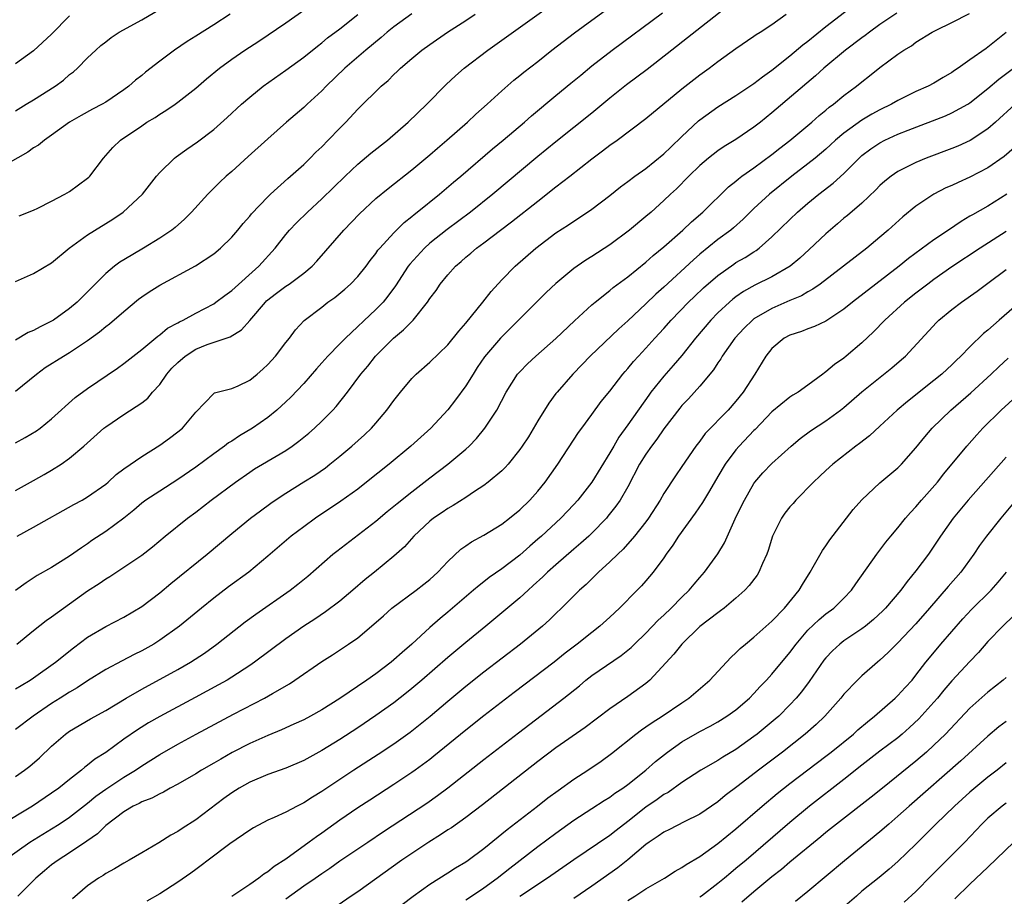
# Model space of a CAD drawing. Units: inches. Extents: x 2622000 to 2625000, y 1488000 to 1491000.
# Drawn here: x 2623145 to 2623255, y 1488103 to 1488200 of the extents above; entities that cross this region are included whole.
import ezdxf

# ---------------------------------------------------------------- set-up
doc = ezdxf.new("R2010")
doc.units = ezdxf.units.IN
doc.header["$MEASUREMENT"] = 0
doc.layers.add('LD26221488_2ft', color=220, linetype='Continuous')

msp = doc.modelspace()

# ---------------------------------------------------------------- linework, layer by layer
at = {"layer": 'LD26221488_2ft'}
for points, elevation in [([(2623145, 1488148.06), (2623147, 1488149.18), (2623148.16, 1488149.84), (2623149, 1488150.33), (2623150.07, 1488151), (2623151, 1488151.65), (2623152.59, 1488153), (2623154.8, 1488155), (2623155, 1488155.16), (2623157, 1488156.51), (2623159, 1488157.81), (2623159.67, 1488158.33), (2623160.2, 1488159), (2623161, 1488159.84), (2623161.8, 1488161), (2623162.35, 1488161.65), (2623163, 1488162.31), (2623163.82, 1488163), (2623165, 1488163.77), (2623166.29, 1488164.29), (2623168.84, 1488165.16), (2623170.09, 1488165.91), (2623171.03, 1488166.97), (2623172.74, 1488169), (2623172.87, 1488169.13), (2623173.99, 1488170.01), (2623175, 1488170.76), (2623175.38, 1488171), (2623177, 1488172.23), (2623177.95, 1488173), (2623178.45, 1488173.55), (2623181.46, 1488177), (2623183.19, 1488178.81), (2623185, 1488180.51), (2623186.36, 1488181.64), (2623189, 1488183.7), (2623191, 1488185.37), (2623191.87, 1488186.13), (2623192.91, 1488187), (2623195.17, 1488189), (2623196.11, 1488189.89), (2623197.36, 1488191), (2623199, 1488192.5), (2623200.34, 1488193.66), (2623201, 1488194.18), (2623201.45, 1488194.55), (2623203, 1488195.76), (2623204.57, 1488197), (2623207.07, 1488198.93), (2623209, 1488200.34), (2623211.71, 1488202.29)], 10208), ([(2623145, 1488190.26), (2623146.17, 1488191), (2623147, 1488191.5), (2623149.39, 1488193), (2623150.32, 1488193.68), (2623151, 1488194.29), (2623151.41, 1488194.59), (2623151.87, 1488195), (2623153, 1488196.15), (2623153.89, 1488197), (2623154.48, 1488197.52), (2623155, 1488197.94), (2623155.6, 1488198.4), (2623156.51, 1488199), (2623159, 1488200.39), (2623161.91, 1488202.09)], 10194), ([(2623145, 1488126.02), (2623145.6, 1488126.4), (2623146.62, 1488127), (2623147, 1488127.25), (2623149.42, 1488129), (2623151.41, 1488130.59), (2623153, 1488131.77), (2623155, 1488132.96), (2623157, 1488134.01), (2623159, 1488135.19), (2623161, 1488136.7), (2623162.25, 1488137.75), (2623166.29, 1488141), (2623169, 1488143.29), (2623171.1, 1488145), (2623172.18, 1488145.82), (2623173.33, 1488146.67), (2623173.81, 1488147), (2623175, 1488147.79), (2623177, 1488149.02), (2623178.22, 1488149.78), (2623179.4, 1488150.6), (2623179.91, 1488151), (2623181, 1488151.88), (2623182.34, 1488153), (2623183.74, 1488154.26), (2623184.51, 1488155), (2623185, 1488155.55), (2623186.23, 1488157), (2623187, 1488158.07), (2623187.74, 1488159), (2623189, 1488160.53), (2623189.49, 1488161), (2623191, 1488162.32), (2623193, 1488164.26), (2623194.21, 1488165.79), (2623195, 1488166.68), (2623196.9, 1488169), (2623197.81, 1488170.19), (2623199, 1488171.47), (2623200.5, 1488173), (2623202.77, 1488175), (2623205, 1488176.69), (2623206.4, 1488177.6), (2623207, 1488178.01), (2623207.61, 1488178.39), (2623209, 1488179.33), (2623211, 1488180.85), (2623212.19, 1488181.81), (2623213, 1488182.41), (2623213.77, 1488183), (2623215, 1488183.85), (2623217, 1488185.48), (2623217.76, 1488186.24), (2623219, 1488187.42), (2623220.85, 1488189.15), (2623221, 1488189.27), (2623223, 1488190.71), (2623225, 1488191.96), (2623227, 1488193.3), (2623227.95, 1488194.05), (2623229, 1488194.79), (2623231, 1488196.38), (2623232.42, 1488197.58), (2623233, 1488198.02), (2623235, 1488199.62), (2623238.02, 1488201.98)], 10216), ([(2623224.1, 1488201.9), (2623219.64, 1488198.36), (2623217.88, 1488197), (2623215.15, 1488194.85), (2623214.01, 1488193.99), (2623212.86, 1488193.14), (2623211, 1488191.68), (2623209, 1488190.01), (2623205, 1488186.83), (2623203, 1488185.19), (2623198.01, 1488181), (2623195.51, 1488179), (2623192.93, 1488177.07), (2623191, 1488175.54), (2623190.4, 1488175), (2623188.77, 1488173.23), (2623188.6, 1488173), (2623187.19, 1488170.81), (2623186.35, 1488169.65), (2623185.81, 1488169), (2623185, 1488168.17), (2623181.62, 1488165), (2623181, 1488164.37), (2623179.67, 1488163), (2623179, 1488162.24), (2623178.41, 1488161.59), (2623177, 1488159.97), (2623175.56, 1488158.44), (2623175, 1488157.91), (2623174.01, 1488157), (2623173, 1488156.18), (2623171.3, 1488155), (2623169.85, 1488154.15), (2623169, 1488153.57), (2623168.65, 1488153.35), (2623168.21, 1488153), (2623167, 1488152.15), (2623165, 1488150.68), (2623163, 1488149.28), (2623161, 1488148.01), (2623159.45, 1488147), (2623159, 1488146.66), (2623158.11, 1488145.89), (2623157, 1488144.99), (2623155, 1488143.52), (2623153.48, 1488142.52), (2623153, 1488142.16), (2623152.31, 1488141.69), (2623151, 1488140.76), (2623149, 1488139.51), (2623147.38, 1488138.62), (2623146.18, 1488137.82), (2623145, 1488136.95)], 10212), ([(2623145, 1488153.38), (2623146.04, 1488153.96), (2623147.3, 1488154.7), (2623147.71, 1488155), (2623149, 1488156.02), (2623151.6, 1488158.4), (2623153, 1488159.42), (2623156.33, 1488161.67), (2623157, 1488162.17), (2623159, 1488163.73), (2623160.78, 1488165.22), (2623161, 1488165.36), (2623161.88, 1488166.12), (2623163, 1488166.69), (2623163.19, 1488166.81), (2623163.6, 1488167), (2623165, 1488167.77), (2623167, 1488168.83), (2623167.25, 1488169), (2623168.25, 1488169.75), (2623169, 1488170.29), (2623172.01, 1488173), (2623173.82, 1488175), (2623175, 1488176.5), (2623175.41, 1488177), (2623176.19, 1488177.81), (2623177.4, 1488179), (2623179, 1488180.48), (2623181.59, 1488183), (2623183, 1488184.33), (2623184.46, 1488185.54), (2623186.3, 1488187), (2623188.58, 1488189), (2623190.66, 1488191), (2623192.82, 1488193.18), (2623193.86, 1488194.14), (2623194.83, 1488195), (2623197.44, 1488197), (2623204.17, 1488201.83)], 10206), ([(2623242.88, 1488201.12), (2623241, 1488199.84), (2623239.84, 1488199), (2623239.37, 1488198.63), (2623239, 1488198.37), (2623237.18, 1488197), (2623234.76, 1488195), (2623233.84, 1488194.16), (2623229, 1488190.02), (2623227.72, 1488189), (2623227, 1488188.43), (2623225, 1488187.07), (2623223.71, 1488186.29), (2623223, 1488185.8), (2623221.96, 1488185), (2623221, 1488184.2), (2623219.76, 1488183), (2623218.4, 1488181.6), (2623217.74, 1488181), (2623217, 1488180.29), (2623215.57, 1488179), (2623215, 1488178.51), (2623213.18, 1488177), (2623211, 1488175.37), (2623209, 1488174.06), (2623208.34, 1488173.66), (2623207.37, 1488173), (2623207, 1488172.73), (2623205, 1488171.09), (2623203.93, 1488170.07), (2623203, 1488169.16), (2623199, 1488165.15), (2623198.87, 1488165), (2623197.09, 1488162.91), (2623196.27, 1488161.73), (2623195.8, 1488161), (2623195, 1488159.69), (2623193.87, 1488158.13), (2623193, 1488157.02), (2623191.12, 1488155), (2623189.99, 1488154.01), (2623188.9, 1488153), (2623186.48, 1488151), (2623183.98, 1488149), (2623183, 1488148.23), (2623181.13, 1488146.87), (2623178.32, 1488145), (2623177, 1488144.05), (2623175.62, 1488143), (2623173, 1488140.76), (2623170.89, 1488139), (2623168.65, 1488137.35), (2623167, 1488136.1), (2623165.63, 1488135), (2623163.21, 1488133), (2623161, 1488131.42), (2623160.34, 1488131), (2623159, 1488130.24), (2623158.17, 1488129.83), (2623156.85, 1488129.15), (2623155, 1488128.17), (2623153, 1488126.92), (2623151.85, 1488126.15), (2623151, 1488125.67), (2623149.96, 1488125), (2623149, 1488124.4), (2623146.94, 1488123), (2623145, 1488121.52)], 10218), ([(2623145, 1488116.3), (2623146, 1488117), (2623146.57, 1488117.43), (2623147.64, 1488118.36), (2623149, 1488119.67), (2623150.52, 1488121), (2623151, 1488121.34), (2623153.32, 1488122.68), (2623155, 1488123.62), (2623157.26, 1488125), (2623159, 1488126.01), (2623163, 1488128.18), (2623164.43, 1488129), (2623165.99, 1488130.01), (2623167.36, 1488131), (2623170.51, 1488133.49), (2623171.66, 1488134.34), (2623175.48, 1488137), (2623176.34, 1488137.66), (2623177.44, 1488138.56), (2623180.24, 1488141), (2623180.66, 1488141.34), (2623185, 1488144.65), (2623186.27, 1488145.73), (2623187, 1488146.32), (2623187.37, 1488146.63), (2623189, 1488147.94), (2623191, 1488149.47), (2623193.02, 1488150.98), (2623195, 1488152.65), (2623195.39, 1488153), (2623196.17, 1488153.83), (2623197.12, 1488155), (2623198.44, 1488157), (2623199.49, 1488159), (2623200.75, 1488161), (2623201, 1488161.27), (2623201.86, 1488162.14), (2623202.78, 1488163), (2623205, 1488164.97), (2623207.07, 1488166.93), (2623209, 1488168.7), (2623209.35, 1488169), (2623211, 1488170.31), (2623211.37, 1488170.63), (2623213, 1488171.83), (2623215, 1488173.45), (2623215.81, 1488174.19), (2623217, 1488175.15), (2623219.11, 1488177), (2623220.07, 1488177.93), (2623221.32, 1488179), (2623224.18, 1488181.82), (2623225, 1488182.46), (2623225.29, 1488182.71), (2623225.67, 1488183), (2623227, 1488183.93), (2623229, 1488185.39), (2623229.89, 1488186.11), (2623231, 1488186.95), (2623233.43, 1488189), (2623234.26, 1488189.74), (2623235, 1488190.34), (2623235.35, 1488190.65), (2623235.83, 1488191), (2623237, 1488191.98), (2623238.39, 1488193), (2623239, 1488193.5), (2623239.85, 1488194.15), (2623241, 1488195.07), (2623243, 1488196.55), (2623243.66, 1488197), (2623244.5, 1488197.5), (2623245, 1488197.88), (2623246.79, 1488199), (2623247.23, 1488199.23), (2623249, 1488200.08), (2623250.94, 1488201.06)], 10220), ([(2623189, 1488201.05), (2623187, 1488199.61), (2623186.26, 1488199), (2623185.59, 1488198.41), (2623183.88, 1488197), (2623181.55, 1488195), (2623179.48, 1488193), (2623179, 1488192.49), (2623177.38, 1488191), (2623177, 1488190.63), (2623175.09, 1488189), (2623173, 1488187.15), (2623170.83, 1488185.17), (2623169, 1488183.52), (2623168.4, 1488183), (2623167.67, 1488182.33), (2623166.34, 1488181), (2623164.53, 1488179), (2623163.77, 1488178.23), (2623162.71, 1488177.29), (2623162.34, 1488177), (2623161, 1488176.1), (2623159.21, 1488175), (2623157, 1488173.7), (2623156.57, 1488173.43), (2623155.99, 1488173), (2623155, 1488172.17), (2623151.84, 1488169), (2623151, 1488168.29), (2623149.21, 1488167), (2623149, 1488166.87), (2623147.74, 1488166.26), (2623147, 1488165.86), (2623146.39, 1488165.61), (2623145, 1488164.79)], 10202), ([(2623145.16, 1488143), (2623147, 1488144.01), (2623151.47, 1488146.53), (2623152.38, 1488147), (2623153, 1488147.35), (2623155, 1488148.77), (2623155.27, 1488149), (2623156.17, 1488149.83), (2623157, 1488150.46), (2623159, 1488151.84), (2623161, 1488153.11), (2623162.1, 1488153.9), (2623163, 1488154.58), (2623163.52, 1488155), (2623165, 1488156.78), (2623167, 1488158.84), (2623167.09, 1488158.91), (2623169, 1488159.4), (2623169.71, 1488159.71), (2623171, 1488160.34), (2623171.82, 1488161), (2623172.45, 1488161.55), (2623173, 1488162.07), (2623173.88, 1488163), (2623175, 1488164.52), (2623175.4, 1488165), (2623176.07, 1488165.93), (2623177.04, 1488166.96), (2623179, 1488168.45), (2623179.69, 1488169), (2623180.47, 1488169.53), (2623181.57, 1488170.43), (2623182.2, 1488171), (2623183, 1488171.84), (2623183.92, 1488173), (2623184.38, 1488173.62), (2623185, 1488174.4), (2623185.24, 1488174.76), (2623185.44, 1488175), (2623187, 1488176.71), (2623188.15, 1488177.85), (2623189, 1488178.51), (2623189.26, 1488178.74), (2623189.6, 1488179), (2623192.06, 1488181), (2623193.65, 1488182.35), (2623194.45, 1488183), (2623197.98, 1488186.02), (2623199.16, 1488187), (2623201.51, 1488189), (2623202.29, 1488189.71), (2623205, 1488191.95), (2623206.68, 1488193.32), (2623207.77, 1488194.23), (2623209, 1488195.25), (2623211.27, 1488197), (2623216.86, 1488201.14)], 10210), ([(2623145.4, 1488178.6), (2623147, 1488179.23), (2623147.45, 1488179.45), (2623149, 1488180.23), (2623150.46, 1488181), (2623151, 1488181.31), (2623151.98, 1488182.02), (2623153, 1488182.78), (2623153.12, 1488182.88), (2623153.23, 1488183), (2623154.77, 1488185), (2623155.81, 1488186.19), (2623156.65, 1488187), (2623159, 1488188.61), (2623159.59, 1488189), (2623160.48, 1488189.52), (2623161, 1488189.88), (2623161.7, 1488190.3), (2623162.71, 1488191), (2623163, 1488191.21), (2623165, 1488192.78), (2623166.19, 1488193.81), (2623167.65, 1488195), (2623169, 1488195.99), (2623170.46, 1488197), (2623172, 1488198), (2623175, 1488200.05), (2623177, 1488201.46)], 10198), ([(2623168.81, 1488201), (2623167, 1488199.82), (2623165, 1488198.55), (2623164.04, 1488197.96), (2623162.64, 1488197), (2623161, 1488195.78), (2623159.44, 1488194.56), (2623159, 1488194.19), (2623158.33, 1488193.67), (2623157.59, 1488193), (2623157, 1488192.58), (2623155, 1488191.24), (2623154.6, 1488191), (2623153.55, 1488190.45), (2623152.26, 1488189.74), (2623150.98, 1488189), (2623149, 1488187.56), (2623148.2, 1488187), (2623147.54, 1488186.46), (2623147, 1488186.14), (2623146.35, 1488185.65), (2623143, 1488183.78)], 10196), ([(2623145, 1488159.1), (2623147.3, 1488161), (2623148.28, 1488161.72), (2623150.33, 1488163), (2623151, 1488163.39), (2623153, 1488164.74), (2623154.3, 1488165.7), (2623155, 1488166.28), (2623155.42, 1488166.58), (2623157, 1488167.97), (2623158.66, 1488169.34), (2623159, 1488169.6), (2623159.84, 1488170.16), (2623161, 1488170.9), (2623164.96, 1488173.04), (2623167, 1488174.38), (2623167.75, 1488175), (2623169, 1488176.22), (2623169.68, 1488177), (2623170.27, 1488177.73), (2623171, 1488178.55), (2623171.2, 1488178.8), (2623173, 1488180.7), (2623173.31, 1488181), (2623175.25, 1488182.75), (2623177, 1488184.31), (2623177.72, 1488185), (2623178.35, 1488185.65), (2623179, 1488186.26), (2623179.73, 1488187), (2623181, 1488188.35), (2623181.66, 1488189), (2623183, 1488190.43), (2623185.59, 1488193), (2623186.36, 1488193.64), (2623187, 1488194.29), (2623187.37, 1488194.63), (2623187.74, 1488195), (2623189, 1488196.09), (2623190.1, 1488197), (2623191, 1488197.64), (2623192.98, 1488199), (2623195, 1488200.3), (2623196.04, 1488201)], 10204), ([(2623145, 1488171.31), (2623147, 1488172.19), (2623149, 1488173.37), (2623150.95, 1488175), (2623153, 1488176.47), (2623155.78, 1488178.22), (2623156.93, 1488179), (2623159.09, 1488181), (2623160.65, 1488183), (2623161, 1488183.4), (2623162.64, 1488185), (2623162.84, 1488185.16), (2623164.01, 1488185.99), (2623165.2, 1488186.8), (2623167, 1488188.2), (2623168.49, 1488189.51), (2623170.08, 1488191), (2623171, 1488191.79), (2623172.49, 1488193), (2623175, 1488194.78), (2623177, 1488196.22), (2623178.54, 1488197.46), (2623179, 1488197.81), (2623179.64, 1488198.36), (2623181, 1488199.39), (2623183, 1488200.98)], 10200), ([(2623151, 1488200.82), (2623149, 1488198.79), (2623147, 1488196.91), (2623145, 1488195.49)], 10192), ([(2623145.15, 1488131), (2623147, 1488132.51), (2623148.39, 1488133.61), (2623149, 1488134.02), (2623150.31, 1488135), (2623153, 1488136.92), (2623154.26, 1488137.74), (2623155, 1488138.25), (2623155.48, 1488138.52), (2623157, 1488139.54), (2623159, 1488140.9), (2623160.19, 1488141.81), (2623161.61, 1488143), (2623164.08, 1488145), (2623165, 1488145.68), (2623166.72, 1488147), (2623169.41, 1488149), (2623171, 1488150.1), (2623171.54, 1488150.46), (2623172.42, 1488151), (2623175, 1488152.52), (2623175.72, 1488153), (2623176.46, 1488153.54), (2623177.56, 1488154.44), (2623178.2, 1488155), (2623179, 1488155.76), (2623180.24, 1488157), (2623180.6, 1488157.4), (2623181.87, 1488159), (2623183.34, 1488161), (2623184.11, 1488161.89), (2623184.98, 1488163), (2623186.96, 1488165), (2623188.08, 1488165.92), (2623189.14, 1488167), (2623190.75, 1488169), (2623191, 1488169.39), (2623191.69, 1488170.31), (2623192.16, 1488171), (2623193, 1488172.03), (2623193.85, 1488173), (2623194.48, 1488173.52), (2623195, 1488173.99), (2623195.56, 1488174.44), (2623196.18, 1488175), (2623197, 1488175.6), (2623198.86, 1488177), (2623200.09, 1488177.91), (2623203, 1488180.23), (2623205, 1488181.81), (2623206.56, 1488183), (2623209, 1488184.93), (2623210.19, 1488185.8), (2623211, 1488186.43), (2623211.82, 1488187), (2623215, 1488189.42), (2623219, 1488192.71), (2623221, 1488194.27), (2623222.02, 1488195), (2623223, 1488195.75), (2623225, 1488197.2), (2623227, 1488198.56), (2623227.25, 1488198.75), (2623227.68, 1488199), (2623229, 1488199.86), (2623230.6, 1488201)], 10214), ([(2623255, 1488198.98), (2623253, 1488197.33), (2623252.8, 1488197.2), (2623251, 1488195.91), (2623249.69, 1488195), (2623249.27, 1488194.73), (2623249, 1488194.53), (2623248.03, 1488193.97), (2623247, 1488193.35), (2623246.35, 1488193), (2623245, 1488192.41), (2623243, 1488191.41), (2623242.3, 1488191), (2623241, 1488190.36), (2623240.11, 1488189.89), (2623239, 1488189.24), (2623237, 1488187.79), (2623236.07, 1488187), (2623235.52, 1488186.48), (2623235, 1488186.01), (2623233.8, 1488185), (2623233, 1488184.36), (2623231.23, 1488183), (2623228.74, 1488181), (2623227, 1488179.4), (2623225.79, 1488178.21), (2623224.74, 1488177.26), (2623224.43, 1488177), (2623223, 1488175.95), (2623221, 1488174.34), (2623220.28, 1488173.72), (2623217, 1488170.67), (2623216.11, 1488169.89), (2623215, 1488168.81), (2623213, 1488166.94), (2623211.98, 1488166.02), (2623208.8, 1488163), (2623207.93, 1488162.07), (2623206.9, 1488161), (2623205.13, 1488159), (2623205, 1488158.84), (2623204.21, 1488157.79), (2623203, 1488155.81), (2623201.95, 1488154.05), (2623201.26, 1488153), (2623201, 1488152.62), (2623199.69, 1488151), (2623199.37, 1488150.63), (2623199, 1488150.27), (2623197.48, 1488149), (2623197, 1488148.63), (2623195.95, 1488147.95), (2623195, 1488147.3), (2623193.6, 1488146.4), (2623193, 1488146.08), (2623192.37, 1488145.63), (2623191.43, 1488145), (2623191, 1488144.66), (2623189.22, 1488143), (2623188.18, 1488141.82), (2623187, 1488140.77), (2623184.85, 1488139), (2623183.82, 1488138.18), (2623182.45, 1488137), (2623181, 1488135.78), (2623179.42, 1488134.58), (2623178.22, 1488133.78), (2623177, 1488132.99), (2623175, 1488131.6), (2623171.54, 1488129), (2623171, 1488128.63), (2623169, 1488127.32), (2623168.48, 1488127), (2623167.54, 1488126.46), (2623164.94, 1488125.06), (2623161, 1488122.96), (2623159.75, 1488122.25), (2623158.52, 1488121.48), (2623157, 1488120.42), (2623155, 1488118.97), (2623153.8, 1488118.2), (2623153, 1488117.54), (2623152.68, 1488117.32), (2623152.32, 1488117), (2623151, 1488115.97), (2623149.79, 1488115), (2623149, 1488114.43), (2623146.86, 1488113), (2623143.19, 1488110.81)], 10222), ([(2623143.77, 1488107), (2623146.59, 1488109), (2623149, 1488110.46), (2623149.85, 1488111), (2623151, 1488111.76), (2623153, 1488113.32), (2623153.91, 1488114.09), (2623155, 1488114.88), (2623157, 1488116.21), (2623158.33, 1488117), (2623159, 1488117.46), (2623161, 1488118.73), (2623163, 1488119.88), (2623165.06, 1488121), (2623169.2, 1488123.2), (2623172.64, 1488125), (2623173.52, 1488125.52), (2623175.4, 1488126.6), (2623176.01, 1488127), (2623179, 1488129.08), (2623180.19, 1488129.81), (2623181.98, 1488131), (2623183, 1488131.71), (2623184.79, 1488133.21), (2623185.84, 1488134.16), (2623186.8, 1488135), (2623189.49, 1488137), (2623190.34, 1488137.66), (2623191, 1488138.19), (2623191.9, 1488139), (2623193, 1488140.19), (2623194.46, 1488141.54), (2623195, 1488141.91), (2623195.64, 1488142.36), (2623197, 1488143.09), (2623199, 1488144.34), (2623199.87, 1488145), (2623201, 1488145.94), (2623202.11, 1488147), (2623203, 1488148.01), (2623203.81, 1488149), (2623205.22, 1488151), (2623207.5, 1488154.5), (2623207.87, 1488155), (2623209, 1488156.51), (2623210.05, 1488157.95), (2623211, 1488159.12), (2623212.44, 1488161), (2623212.7, 1488161.3), (2623213, 1488161.64), (2623213.61, 1488162.39), (2623214.17, 1488163), (2623215, 1488163.87), (2623216.01, 1488165), (2623217, 1488166.07), (2623217.81, 1488167), (2623219.75, 1488169), (2623220.39, 1488169.61), (2623221.41, 1488170.59), (2623223, 1488171.97), (2623224.77, 1488173.23), (2623225, 1488173.39), (2623226.03, 1488173.97), (2623227, 1488174.6), (2623227.25, 1488174.75), (2623227.58, 1488175), (2623229, 1488176.25), (2623231, 1488178.2), (2623231.86, 1488179), (2623233, 1488179.99), (2623234.21, 1488181), (2623235.79, 1488182.21), (2623237, 1488183.3), (2623238.69, 1488185), (2623239, 1488185.28), (2623239.98, 1488186.02), (2623241, 1488186.72), (2623241.53, 1488187), (2623243, 1488187.67), (2623244.12, 1488188.12), (2623248.28, 1488189.72), (2623249, 1488190.03), (2623250.76, 1488191), (2623251, 1488191.15), (2623253, 1488192.73), (2623254.21, 1488193.79), (2623255.85, 1488195)], 10224), ([(2623256.02, 1488191), (2623253.84, 1488189), (2623253, 1488188.26), (2623251.03, 1488186.97), (2623249.66, 1488186.34), (2623249, 1488186.07), (2623246.14, 1488185), (2623245, 1488184.53), (2623244.03, 1488184.03), (2623243, 1488183.53), (2623242.24, 1488183), (2623241.55, 1488182.45), (2623241, 1488181.95), (2623240.53, 1488181.47), (2623239, 1488180), (2623237.38, 1488178.62), (2623237, 1488178.33), (2623236.28, 1488177.72), (2623235, 1488176.61), (2623233.15, 1488174.85), (2623232.1, 1488173.9), (2623231.04, 1488173), (2623229, 1488171.81), (2623227.11, 1488170.89), (2623225.83, 1488170.17), (2623225, 1488169.58), (2623224.67, 1488169.33), (2623224.28, 1488169), (2623223, 1488167.81), (2623222.2, 1488167), (2623220.5, 1488165), (2623219, 1488163.08), (2623218.05, 1488161.95), (2623217, 1488160.78), (2623215.56, 1488159), (2623215.32, 1488158.68), (2623213, 1488155.36), (2623212.01, 1488153.99), (2623211.43, 1488153), (2623211, 1488152.25), (2623209.01, 1488149), (2623207.43, 1488147), (2623207, 1488146.52), (2623205.57, 1488145), (2623203.4, 1488143), (2623203, 1488142.65), (2623202.1, 1488141.9), (2623201, 1488140.9), (2623199, 1488139.35), (2623197.61, 1488138.39), (2623197, 1488137.92), (2623196.47, 1488137.53), (2623195.87, 1488137), (2623193, 1488134.54), (2623192.15, 1488133.85), (2623191, 1488132.83), (2623189, 1488131), (2623187.92, 1488130.08), (2623187, 1488129.25), (2623186.7, 1488129), (2623185, 1488127.71), (2623183.99, 1488127), (2623181, 1488124.95), (2623179, 1488123.7), (2623177.75, 1488123), (2623177, 1488122.6), (2623175.91, 1488122.09), (2623174.52, 1488121.48), (2623173, 1488120.86), (2623171, 1488119.95), (2623169.06, 1488118.94), (2623167.78, 1488118.22), (2623167, 1488117.76), (2623165.65, 1488117), (2623165, 1488116.6), (2623163, 1488115.43), (2623162.18, 1488115), (2623161.44, 1488114.56), (2623161, 1488114.37), (2623160.13, 1488113.87), (2623159, 1488113.47), (2623158.71, 1488113.29), (2623158.07, 1488113), (2623157, 1488112.37), (2623155, 1488110.83), (2623154.08, 1488109.92), (2623152.91, 1488109.09), (2623151, 1488107.8), (2623149.71, 1488107), (2623149, 1488106.47), (2623148.19, 1488105.81), (2623147.23, 1488105), (2623147, 1488104.74), (2623145.26, 1488103)], 10226), ([(2623257, 1488187.1), (2623254.8, 1488185.2), (2623253, 1488183.92), (2623251, 1488182.88), (2623249.69, 1488182.31), (2623249, 1488181.98), (2623248.31, 1488181.69), (2623247, 1488181), (2623245, 1488179.65), (2623243.53, 1488178.47), (2623241.92, 1488177), (2623241, 1488176.21), (2623239.53, 1488175), (2623234.35, 1488171), (2623233.56, 1488170.44), (2623233, 1488170.15), (2623232.28, 1488169.72), (2623231, 1488169.18), (2623229, 1488168.31), (2623227, 1488167.13), (2623226.83, 1488167), (2623225.9, 1488166.11), (2623224.88, 1488165), (2623223.49, 1488163), (2623223.31, 1488162.69), (2623223, 1488162.24), (2623222.52, 1488161.48), (2623221, 1488159.65), (2623219.73, 1488158.27), (2623219, 1488157.51), (2623218.77, 1488157.23), (2623217, 1488154.92), (2623216.22, 1488153.78), (2623215.62, 1488153), (2623215, 1488152.12), (2623214.31, 1488151), (2623213, 1488148.46), (2623212.15, 1488147), (2623211.68, 1488146.32), (2623210.79, 1488145.21), (2623210.61, 1488145), (2623209, 1488143.34), (2623208.65, 1488143), (2623207.79, 1488142.21), (2623207, 1488141.55), (2623205, 1488139.82), (2623204.08, 1488139), (2623203.54, 1488138.46), (2623202.5, 1488137.5), (2623201.92, 1488137), (2623201, 1488136.14), (2623197.23, 1488133), (2623195, 1488131.18), (2623193, 1488129.51), (2623190.11, 1488127), (2623189, 1488126.05), (2623188.42, 1488125.58), (2623187, 1488124.48), (2623185, 1488123.05), (2623183, 1488121.69), (2623181, 1488120.41), (2623179, 1488119.18), (2623177, 1488118.05), (2623175, 1488117.2), (2623173, 1488116.51), (2623171, 1488115.67), (2623169.81, 1488115), (2623169, 1488114.49), (2623168.14, 1488113.86), (2623165, 1488111.49), (2623163.49, 1488110.51), (2623163, 1488110.16), (2623162.23, 1488109.77), (2623160.91, 1488108.91), (2623159, 1488107.82), (2623157.61, 1488107), (2623157, 1488106.66), (2623155.97, 1488106.03), (2623155, 1488105.5), (2623154.71, 1488105.29), (2623154.21, 1488105), (2623153, 1488104.14), (2623151.31, 1488102.69)], 10228), ([(2623255.11, 1488181), (2623253, 1488179.68), (2623251.28, 1488178.72), (2623251, 1488178.54), (2623250.02, 1488177.98), (2623248.61, 1488177), (2623247, 1488175.92), (2623244.16, 1488173.84), (2623243.12, 1488173), (2623237.94, 1488169), (2623237, 1488168.23), (2623235, 1488166.9), (2623233.72, 1488166.28), (2623233, 1488166.03), (2623232.27, 1488165.73), (2623231, 1488165.34), (2623230.37, 1488165), (2623229, 1488163.85), (2623228.32, 1488163), (2623227.1, 1488161), (2623225.8, 1488159), (2623225, 1488157.98), (2623224.14, 1488157), (2623221.6, 1488154.4), (2623221, 1488153.57), (2623220.56, 1488153), (2623219, 1488150.72), (2623218.29, 1488149.71), (2623217, 1488147.72), (2623216.59, 1488147), (2623215.3, 1488145), (2623215, 1488144.6), (2623213.74, 1488143), (2623212.46, 1488141.54), (2623211.87, 1488141), (2623211, 1488140.14), (2623209.74, 1488139), (2623209.38, 1488138.62), (2623209, 1488138.27), (2623208.37, 1488137.63), (2623207.64, 1488137), (2623205.63, 1488135), (2623205, 1488134.41), (2623204.3, 1488133.7), (2623203.52, 1488133), (2623201.09, 1488131), (2623197, 1488127.88), (2623195, 1488126.3), (2623193, 1488124.64), (2623191.03, 1488122.97), (2623189.93, 1488122.07), (2623188.81, 1488121.19), (2623187, 1488119.88), (2623185.28, 1488118.72), (2623182.57, 1488117), (2623181, 1488115.97), (2623179, 1488114.62), (2623177.99, 1488114.01), (2623177, 1488113.35), (2623176.27, 1488113), (2623175, 1488112.32), (2623173.72, 1488111.72), (2623173, 1488111.42), (2623171.43, 1488110.57), (2623171, 1488110.31), (2623168.8, 1488108.8), (2623166.38, 1488107), (2623165.61, 1488106.39), (2623165, 1488105.96), (2623164.45, 1488105.55), (2623163, 1488104.56), (2623161, 1488103.26), (2623159.58, 1488102.42)], 10230), ([(2623255, 1488176.84), (2623252.14, 1488175), (2623249, 1488172.92), (2623247, 1488171.52), (2623246.3, 1488171), (2623245, 1488170), (2623243.74, 1488169), (2623241.53, 1488167), (2623240.3, 1488165.7), (2623239, 1488164.48), (2623237.26, 1488163), (2623237, 1488162.79), (2623235.94, 1488162.06), (2623235, 1488161.25), (2623234.84, 1488161.16), (2623234.65, 1488161), (2623233, 1488159.77), (2623231.92, 1488159), (2623231.34, 1488158.66), (2623231, 1488158.44), (2623229, 1488156.82), (2623227.15, 1488154.85), (2623227, 1488154.72), (2623225.36, 1488153), (2623225, 1488152.59), (2623223.81, 1488151), (2623223, 1488149.62), (2623222.05, 1488148.05), (2623221.28, 1488146.72), (2623220.46, 1488145.54), (2623218.64, 1488143), (2623218.01, 1488141.99), (2623217.27, 1488141), (2623217, 1488140.6), (2623215.82, 1488139), (2623215, 1488138.05), (2623214.51, 1488137.49), (2623214.04, 1488137), (2623212.07, 1488135), (2623211, 1488133.99), (2623209.9, 1488133), (2623209, 1488132.3), (2623207.37, 1488131), (2623206.02, 1488129.98), (2623204.81, 1488129), (2623200.38, 1488125.62), (2623197, 1488123.02), (2623195, 1488121.44), (2623191.46, 1488118.54), (2623191, 1488118.19), (2623189.38, 1488117), (2623189, 1488116.73), (2623187, 1488115.4), (2623184.33, 1488113.67), (2623183, 1488112.8), (2623181, 1488111.42), (2623179, 1488110), (2623178.4, 1488109.6), (2623177.6, 1488109), (2623175, 1488107.12), (2623173.71, 1488106.29), (2623173, 1488105.7), (2623172.56, 1488105.44), (2623172, 1488105), (2623171, 1488104.3), (2623169, 1488102.97)], 10232), ([(2623175, 1488102.7), (2623177, 1488104.15), (2623178.27, 1488105), (2623179, 1488105.52), (2623179.89, 1488106.11), (2623181, 1488106.91), (2623184.1, 1488109), (2623185.84, 1488110.16), (2623190.66, 1488113.34), (2623191.84, 1488114.16), (2623193, 1488115.02), (2623197, 1488118.16), (2623200.85, 1488121.15), (2623205.9, 1488125), (2623207.62, 1488126.38), (2623208.34, 1488127), (2623209, 1488127.51), (2623212.27, 1488129.73), (2623213, 1488130.33), (2623213.36, 1488130.64), (2623213.72, 1488131), (2623215, 1488132.23), (2623216.35, 1488133.65), (2623217, 1488134.23), (2623217.8, 1488135), (2623219, 1488136.21), (2623219.82, 1488137), (2623220.35, 1488137.65), (2623221, 1488138.41), (2623221.53, 1488139), (2623223, 1488141.04), (2623223.74, 1488142.26), (2623224.93, 1488144.93), (2623225.63, 1488146.37), (2623225.94, 1488147), (2623227, 1488148.86), (2623227.1, 1488149), (2623227.98, 1488150.02), (2623229, 1488151.07), (2623231.15, 1488153), (2623232.14, 1488153.86), (2623233.3, 1488154.7), (2623235, 1488155.8), (2623236.62, 1488157), (2623237, 1488157.31), (2623239, 1488159.02), (2623242.31, 1488161.69), (2623243.39, 1488162.61), (2623243.82, 1488163), (2623247.27, 1488166.73), (2623247.55, 1488167), (2623249, 1488168.19), (2623250.05, 1488169), (2623251.78, 1488170.22), (2623253, 1488171.11), (2623255, 1488172.64)], 10234), ([(2623257, 1488169.39), (2623254.23, 1488167), (2623253, 1488165.9), (2623252.5, 1488165.5), (2623251, 1488164.02), (2623250, 1488163), (2623249.48, 1488162.52), (2623249, 1488162.05), (2623248.45, 1488161.55), (2623247.87, 1488161), (2623247, 1488160.28), (2623244.05, 1488157.95), (2623242.93, 1488157), (2623241, 1488155.21), (2623239.84, 1488154.16), (2623238.71, 1488153.29), (2623238.31, 1488153), (2623235.75, 1488151), (2623235, 1488150.31), (2623234.34, 1488149.67), (2623233.62, 1488149), (2623231.66, 1488147), (2623231.36, 1488146.64), (2623231, 1488146.25), (2623230.45, 1488145.55), (2623230.05, 1488145), (2623229.05, 1488143), (2623228.58, 1488141.42), (2623228.44, 1488141), (2623227.95, 1488139.95), (2623227.56, 1488139), (2623227.35, 1488138.65), (2623226.48, 1488137.52), (2623225.98, 1488137), (2623225, 1488136.1), (2623223.69, 1488135), (2623223.3, 1488134.7), (2623223, 1488134.49), (2623221, 1488132.95), (2623218.99, 1488131), (2623218.12, 1488129.88), (2623215.44, 1488127), (2623215.21, 1488126.79), (2623215, 1488126.62), (2623213, 1488125.17), (2623211, 1488123.81), (2623208.27, 1488121.73), (2623205, 1488119.46), (2623203, 1488117.95), (2623196.86, 1488113.14), (2623195, 1488111.73), (2623193.4, 1488110.6), (2623193, 1488110.35), (2623192.2, 1488109.8), (2623190.9, 1488109), (2623189, 1488107.75), (2623187.91, 1488107), (2623183, 1488103.47), (2623182.28, 1488103), (2623180.33, 1488101.67)], 10236), ([(2623187.93, 1488102.07), (2623189.14, 1488103), (2623191, 1488104.33), (2623193, 1488105.59), (2623193.86, 1488106.14), (2623195, 1488106.82), (2623195.25, 1488107), (2623197, 1488108.3), (2623199.59, 1488110.41), (2623202.97, 1488113), (2623204.1, 1488113.9), (2623205.25, 1488114.75), (2623207, 1488116), (2623208.55, 1488117), (2623210.02, 1488117.98), (2623211.17, 1488118.83), (2623213.87, 1488121), (2623214.51, 1488121.49), (2623215, 1488121.8), (2623215.7, 1488122.3), (2623216.8, 1488123), (2623219, 1488124.49), (2623219.78, 1488125), (2623222.1, 1488127), (2623223.94, 1488129), (2623224.46, 1488129.54), (2623225, 1488130.02), (2623225.48, 1488130.52), (2623226.05, 1488131), (2623227, 1488131.76), (2623229, 1488133.55), (2623230.38, 1488135), (2623232.04, 1488137), (2623232.38, 1488137.62), (2623233.25, 1488139), (2623233.6, 1488139.6), (2623234.6, 1488141.4), (2623235, 1488141.93), (2623235.42, 1488142.58), (2623238.04, 1488145.96), (2623239, 1488147.05), (2623241, 1488148.92), (2623243, 1488150.6), (2623243.39, 1488151), (2623245, 1488152.82), (2623245.97, 1488154.03), (2623246.8, 1488155), (2623248.88, 1488157), (2623251.09, 1488158.91), (2623253.36, 1488161), (2623254.2, 1488161.8), (2623255.24, 1488162.76)], 10238), ([(2623195, 1488102.57), (2623195.65, 1488103), (2623197, 1488103.93), (2623198.48, 1488105), (2623199.88, 1488106.12), (2623203, 1488108.5), (2623205, 1488109.99), (2623207, 1488111.44), (2623209, 1488112.75), (2623210.37, 1488113.63), (2623211, 1488114.01), (2623211.57, 1488114.43), (2623212.44, 1488115), (2623213, 1488115.4), (2623215, 1488117), (2623216.06, 1488117.94), (2623217.4, 1488119), (2623219, 1488120.13), (2623221, 1488121.28), (2623222.13, 1488121.87), (2623223, 1488122.37), (2623224.01, 1488123), (2623225, 1488123.71), (2623226.5, 1488125), (2623227, 1488125.5), (2623227.71, 1488126.29), (2623228.4, 1488127), (2623229, 1488127.65), (2623231, 1488130.05), (2623231.69, 1488131), (2623233, 1488132.55), (2623234.25, 1488133.75), (2623235, 1488134.36), (2623235.88, 1488135), (2623237, 1488136.11), (2623237.84, 1488137), (2623238.31, 1488137.69), (2623240.67, 1488141), (2623241.67, 1488142.33), (2623242.22, 1488143), (2623243, 1488143.93), (2623243.84, 1488145), (2623244.38, 1488145.62), (2623245, 1488146.24), (2623245.63, 1488147), (2623247.38, 1488149), (2623248.09, 1488149.91), (2623250.64, 1488153), (2623251.75, 1488154.25), (2623252.43, 1488155), (2623254.47, 1488157), (2623257, 1488159.33)], 10240), ([(2623255, 1488151.79), (2623250.8, 1488147), (2623249.14, 1488145), (2623247.73, 1488143), (2623247, 1488141.88), (2623246.4, 1488141), (2623245, 1488139.13), (2623244.02, 1488137.97), (2623243.32, 1488137), (2623241.63, 1488135), (2623241.32, 1488134.68), (2623240.28, 1488133.72), (2623239.39, 1488133), (2623239, 1488132.7), (2623237, 1488131.35), (2623236.54, 1488131), (2623235.74, 1488130.26), (2623235, 1488129.48), (2623234.78, 1488129.22), (2623233.14, 1488126.86), (2623232.29, 1488125.71), (2623231.69, 1488125), (2623231, 1488124.26), (2623229.75, 1488123), (2623229.35, 1488122.65), (2623228.26, 1488121.74), (2623227.37, 1488121), (2623227, 1488120.72), (2623225, 1488119.3), (2623223.56, 1488118.44), (2623223, 1488118.08), (2623221.12, 1488117), (2623219, 1488115.61), (2623217.48, 1488114.52), (2623217, 1488114.27), (2623216.27, 1488113.73), (2623215, 1488112.87), (2623213, 1488111.29), (2623211.7, 1488110.3), (2623211, 1488109.75), (2623207, 1488107.03), (2623204.07, 1488105), (2623201, 1488102.94)], 10242), ([(2623256.1, 1488147), (2623254.41, 1488145), (2623252.83, 1488143), (2623252.06, 1488141.94), (2623251.43, 1488141), (2623249.97, 1488139), (2623248.58, 1488137.42), (2623246.52, 1488135), (2623245, 1488133.25), (2623243, 1488131.15), (2623242.83, 1488131), (2623241.92, 1488130.08), (2623241, 1488129.23), (2623240.71, 1488129), (2623239, 1488127.48), (2623238.5, 1488127), (2623237, 1488125.44), (2623236.64, 1488125), (2623234.86, 1488123), (2623233.92, 1488122.08), (2623232.71, 1488121), (2623230.18, 1488119), (2623227.52, 1488117), (2623225.26, 1488115.26), (2623223.82, 1488114.18), (2623223, 1488113.49), (2623221, 1488112.12), (2623219.24, 1488111.24), (2623217.61, 1488110.39), (2623217, 1488110.11), (2623216.36, 1488109.64), (2623215.38, 1488109), (2623215, 1488108.72), (2623213, 1488107.03), (2623211.87, 1488106.13), (2623209, 1488104.1), (2623207, 1488102.74)], 10244), ([(2623213, 1488102.51), (2623213.79, 1488103), (2623215, 1488103.79), (2623217.07, 1488105), (2623218.25, 1488105.75), (2623219, 1488106.16), (2623219.48, 1488106.52), (2623221, 1488107.41), (2623223, 1488108.85), (2623225, 1488110.48), (2623227.9, 1488113), (2623229.6, 1488114.4), (2623231, 1488115.5), (2623235, 1488118.55), (2623235.58, 1488119), (2623238.05, 1488121), (2623238.54, 1488121.46), (2623239.62, 1488122.38), (2623240.41, 1488123), (2623242.69, 1488125), (2623243, 1488125.29), (2623243.81, 1488126.19), (2623244.56, 1488127), (2623245, 1488127.54), (2623246.11, 1488129), (2623246.51, 1488129.49), (2623247.77, 1488131), (2623250.2, 1488133.8), (2623251.17, 1488134.83), (2623253.35, 1488137), (2623254.12, 1488137.88), (2623255.06, 1488139)], 10246), ([(2623255.85, 1488134.15), (2623254.63, 1488133), (2623253, 1488131.28), (2623251.95, 1488130.05), (2623251, 1488129.06), (2623249, 1488126.91), (2623248.11, 1488125.89), (2623247.39, 1488125), (2623247, 1488124.55), (2623245.31, 1488122.69), (2623244.28, 1488121.72), (2623243.48, 1488121), (2623243, 1488120.6), (2623241, 1488119.09), (2623239, 1488117.55), (2623237, 1488115.95), (2623233.18, 1488113), (2623231, 1488111.18), (2623226.13, 1488107), (2623225, 1488106.05), (2623224.42, 1488105.58), (2623223.75, 1488105), (2623223, 1488104.39), (2623221.17, 1488103), (2623221, 1488102.88)], 10248), ([(2623255, 1488127.3), (2623254.68, 1488127), (2623253, 1488125.66), (2623251, 1488123.9), (2623248.28, 1488121), (2623247, 1488119.76), (2623246.17, 1488119), (2623245, 1488117.99), (2623241.27, 1488115), (2623240.02, 1488113.98), (2623236.16, 1488111), (2623235.52, 1488110.48), (2623235, 1488110.07), (2623234.42, 1488109.58), (2623231, 1488106.77), (2623230.05, 1488105.95), (2623229, 1488105.13), (2623227, 1488103.48), (2623225.66, 1488102.34)], 10250), ([(2623255, 1488122.39), (2623254.21, 1488121.79), (2623253, 1488120.77), (2623249.97, 1488118.03), (2623244.24, 1488113), (2623243, 1488111.87), (2623241.98, 1488111), (2623241, 1488110.14), (2623237.07, 1488106.93), (2623233, 1488103.51), (2623231.61, 1488102.39)], 10252), ([(2623255, 1488117.79), (2623254.01, 1488117), (2623253, 1488116.23), (2623251, 1488114.55), (2623249.27, 1488113), (2623247.22, 1488111), (2623245, 1488108.76), (2623243, 1488106.84), (2623242.02, 1488105.98), (2623240.93, 1488105.07), (2623239, 1488103.53), (2623238.38, 1488103), (2623236.57, 1488101.43)], 10254), ([(2623255, 1488113.33), (2623254.57, 1488113), (2623253, 1488111.64), (2623252.32, 1488111), (2623250.41, 1488109), (2623248.44, 1488107), (2623246.71, 1488105.29), (2623245, 1488103.51), (2623243.69, 1488102.31)], 10256), ([(2623249.31, 1488102.69), (2623251, 1488104.34), (2623253, 1488106.21), (2623255.88, 1488109)], 10258)]:
    msp.add_lwpolyline(points, dxfattribs=dict(at, elevation=elevation))

doc.saveas('drawing.dxf')
